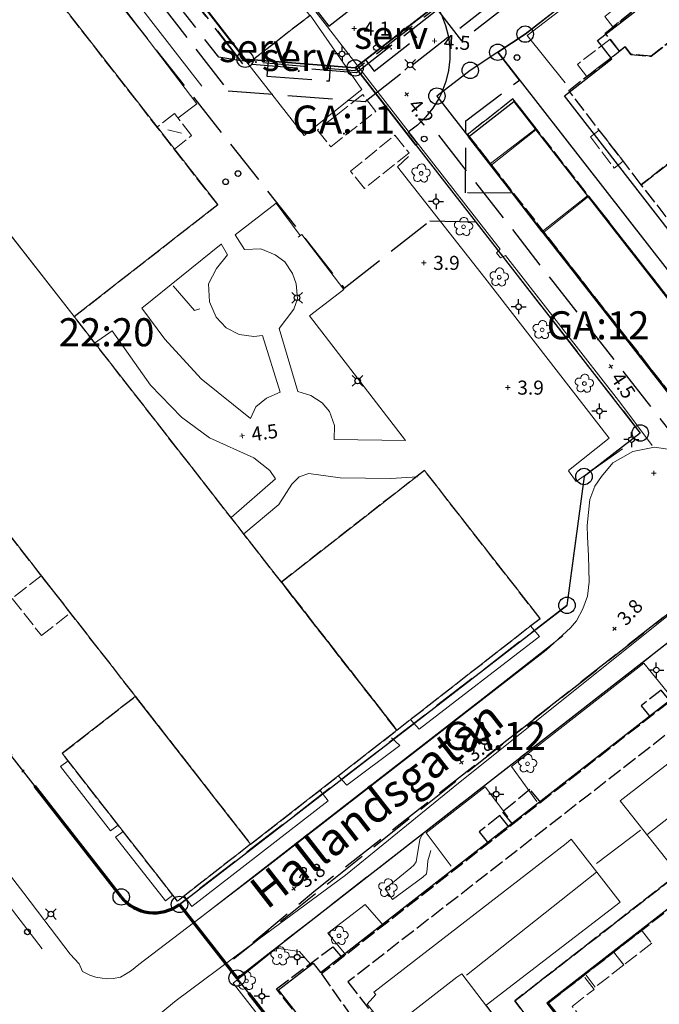
# Model space of a CAD drawing. Units: metres. Extents: x 148682 to 149445, y 6397880 to 6398866.
# Drawn here: x 148903 to 148972, y 6398121 to 6398226 of the extents above; entities that cross this region are included whole.
import ezdxf
from ezdxf.enums import TextEntityAlignment as Align

# ---------------------------------------------------------------- set-up
doc = ezdxf.new("R2010")
doc.units = ezdxf.units.M
for name, pattern in [('Användninggräns', [19.1, 15, -2, 0.1, -2]), ('Hus', [2, 1.6, -0.4]), ('Rättighetgräns', [6.4, 4.8, -1.6]), ('Vägkant-kantremsa', [3.2, 1.6, -1.6])]:
    doc.linetypes.add(name, pattern=pattern)
for name, color, linetype, lineweight in [('BYG_HUSLIV_BYGG_L', 41, 'Continuous', 25), ('BYG_SKÄRMTAK_TAKKONTUR', 131, 'Hus', 18), ('BYG_TAKKONSTRUKTION', 1, 'Continuous', 18), ('BYG_TAKKONTUR_BYGG_L', 4, 'Hus', 25), ('BYG_TAKKONTUR_UTBYGG_L', 4, 'Hus', 25), ('DP_ANVÄNDNING_GRÄNS', 143, 'Användninggräns', 70), ('DRK_FASTIGHET_3D_GRANS', 6, 'F_gräns_3D', 25), ('DRK_FASTIGHET_GRANS', 6, 'Continuous', 25), ('DRK_GA_LINJE', 30, 'Rättighetgräns', 25), ('DRK_GA_TEXT', 1, 'Continuous', 5), ('DRK_GA_YTA', 1, 'Rättighetgräns', 25), ('DRK_GRANSPUNKT', 6, 'Continuous', 25), ('DRK_LEDNINGSRATT_YTA', 1, 'Rättighetgräns', 25), ('DRK_REGENHET_TEXT', 7, 'Continuous', 18), ('DRK_SERVITUT_LINJE', 30, 'Rättighetgräns', 25), ('DRK_SERVITUT_TEXT', 1, 'Continuous', 5), ('DRK_SERVITUT_YTA', 1, 'Rättighetgräns', 25), ('OVE_TEXT_GATUNAMN', 250, 'Continuous', 5), ('PRI_LED_STOLPE_BELYSNING', 7, 'Continuous', 25), ('PRI_MARK_STAKET', 2, 'Staket', 18), ('PRI_MARK_STÖDMUR', 165, 'Stödmur', 18), ('PRI_MARKSLAG_LÖVTRÄD', 100, 'Continuous', 18), ('PRI_NIVÅ_HÖJD', 250, 'Continuous', 5), ('PRI_TEK_NEDSTIGNINGSBRUNN', 7, 'Continuous', 25), ('PRI_VÄG_KANTSTÖD', 36, 'Continuous', 18), ('PRI_VÄG_VÄGKANT', 36, 'Vägkant-kantremsa', 18)]:
    doc.layers.add(name, color=color, linetype=linetype, lineweight=lineweight)
for name, color, linetype in [('DRK_GA_TEXT_TXT', 5, 'Continuous'), ('DRK_REGENHET_TEXT_TXT', 250, 'Continuous'), ('DRK_SERVITUT_TEXT_TXT', 5, 'Continuous'), ('OVE_TEXT_GATUNAMN_TXT', 250, 'Continuous'), ('PRI_NIVÅ_HÖJD_TXT', 250, 'Continuous')]:
    doc.layers.add(name, color=color, linetype=linetype)
doc.styles.add('ISO', font='ISO')
doc.linetypes.add('F_gräns_3D', pattern='A,1,[110,sma.shx,S=0.1,R=0,X=0,Y=0],1,-1,2,-1', length=6)
doc.linetypes.add('Staket', pattern='A,10,[100,sma.shx,S=1,R=0,X=0,Y=0],0', length=10)
doc.linetypes.add('Stödmur', pattern='A,3,[104,sma.shx,S=1,R=0,X=0,Y=0],3', length=6)

# ---------------------------------------------------------------- blocks, each defined once
blk = doc.blocks.new('CIRKEL_OFYLLD')
blk.add_circle((0, 0), 0.5)
blk = doc.blocks.new('OSYNLIG')
blk.add_circle((0, 0), 0.005)
blk = doc.blocks.new('PRI_M_LÖVTRÄD')
blk.add_circle((0, 0), 0.2)
for centre, radius, start, end in [((-0.601762, 0.206006), 0.384732, 57.341651, 261.23001), ((0.047722, 0.56156), 0.443002, 345.022908, 184.096476), ((0.585988, 0.07036), 0.392534, 269.444378, 106.321877), ((-0.395828, -0.476108), 0.401424, 131.233971, 330.911027), ((0.306072, -0.564084), 0.367104, 196.976003, 41.224955)]:
    blk.add_arc(centre, radius, start, end)
blk = doc.blocks.new('PRI_NIVÅ_HÖJDPUNKT_ISM')
at = {"color": 7}
for p, q in [((-0.25, 0), (0.25, 0)), ((0, 0.25), (0, -0.25))]:
    blk.add_line(p, q, dxfattribs=at)
blk = doc.blocks.new('PRI_L_BELYS')
for points in [[(-0.21, 0.21, 0), (-0.57, 0.57, 0)], [(0.21, 0.21, 0), (0.57, 0.57, 0)], [(-0.21, -0.21, 0), (-0.57, -0.57, 0)], [(0.21, -0.21, 0), (0.57, -0.57, 0)]]:
    blk.add_polyline3d(points)
blk.add_circle((0, 0), 0.3)
blk = doc.blocks.new('PRI_T_BRUNN')
blk.add_circle((0, 0), 0.3)

msp = doc.modelspace()

# ---------------------------------------------------------------- linework, layer by layer
at = {"layer": 'BYG_HUSLIV_BYGG_L'}
for points in [[(148997.12, 6398227.18, 19.44), (148995.08, 6398225.6, 19.44), (148993.76, 6398227.31, 19.44), (148987.19, 6398222.21, 17.03), (148981.76, 6398217.99, 17.32), (148990.83, 6398206.32, 9.03), (148983.96, 6398200.98, 8.08), (148980.13, 6398205.93, 9.73), (148974.18, 6398201.31, 8.42), (148961.48, 6398217.66, 18.19), (148966.55, 6398221.6, 18.19), (148965.03, 6398223.57, 18.19), (148973.35, 6398230.03, 18.19)], [(148937.47, 6398113.69, 0), (148930.93, 6398122.08, 0), (148934.64, 6398124.96, 0), (148935.41, 6398123.96, 0), (148993.23, 6398169.02, 0), (148994.77, 6398167.04, 0), (149002.25, 6398172.88, 0), (149004.97, 6398169.4, 0), (149002.99, 6398167.86, 0), (149013.17, 6398154.8, 0), (149007.66, 6398150.5, 0), (149011.62, 6398145.42, 0), (149005.1, 6398140.33, 0), (149001.14, 6398145.42, 0), (148990.7, 6398137.29, 0), (148994.66, 6398132.2, 0), (148988.14, 6398127.12, 0), (148984.18, 6398132.21, 0), (148978.66, 6398127.91, 0), (148974.98, 6398132.64, 0), (148959.6, 6398120.66, 0), (148986.24, 6398086.47, 0)]]:
    msp.add_polyline3d(points, dxfattribs=at)
msp.add_polyline3d([(148956.07, 6398217.04, 0), (148979.8, 6398186.6, 0), (148974.97, 6398182.84, 0), (148951.24, 6398213.28, 0)], close=True, dxfattribs=at)
at = {"layer": 'BYG_SKÄRMTAK_TAKKONTUR'}
for points in [[(148968.84, 6398226.75, 16.86), (148966.67, 6398225.02, 16.89), (148965.79, 6398226.13, 16.74), (148967.96, 6398227.86, 16.71)], [(148963.87, 6398219.72, 16.01), (148967.38, 6398222.42, 16.01), (148966.39, 6398223.71, 15.87), (148962.87, 6398221.01, 15.87)], [(148936.51, 6398212.19, 6.94), (148941.34, 6398215.99, 6.94), (148939.93, 6398217.78, 6.94), (148935.1, 6398213.99, 6.94)], [(148967.76, 6398210.66, 15.04), (148965.21, 6398213.98, 15.13), (148964.26, 6398213.25, 15.11), (148966.81, 6398209.93, 15.02)], [(148944.88, 6398211.56, 6.94), (148940.12, 6398207.73, 6.94), (148938.62, 6398209.6, 6.94), (148943.37, 6398213.43, 6.94)], [(148908.68, 6398162.37, 7.53), (148905.57, 6398166.35, 7.43), (148902.48, 6398163.94, 7.18), (148905.59, 6398159.96, 7.28)], [(148908.68, 6398162.37, 7.53), (148905.57, 6398166.35, 7.43), (148902.48, 6398163.94, 7.18), (148905.59, 6398159.96, 7.28)], [(148966.76, 6398126.14, 19.69), (148969.74, 6398128.46, 19.54), (148970.81, 6398127.08, 19.16), (148967.83, 6398124.76, 19.31)], [(148966.76, 6398126.14, 19.69), (148969.74, 6398128.46, 19.54), (148970.81, 6398127.08, 19.16), (148967.83, 6398124.76, 19.31)], [(148963.71, 6398123.77, 13.92), (148966.76, 6398126.14, 13.92), (148967.83, 6398124.76, 13.89), (148964.78, 6398122.39, 13.89)], [(148963.71, 6398123.77, 13.92), (148966.76, 6398126.14, 13.92), (148967.83, 6398124.76, 13.89), (148964.78, 6398122.39, 13.89)], [(148963.51, 6398123.61, 7.82), (148959.79, 6398120.72, 7.75), (148962.26, 6398117.56, 7.93), (148963.64, 6398118.63, 7.74), (148962.31, 6398120.33, 7.69), (148964.65, 6398122.15, 7.71)], [(148963.51, 6398123.61, 7.82), (148959.79, 6398120.72, 7.75), (148962.26, 6398117.56, 7.93), (148963.64, 6398118.63, 7.74), (148962.31, 6398120.33, 7.69), (148964.65, 6398122.15, 7.71)]]:
    msp.add_polyline3d(points, close=True, dxfattribs=at)
for points in [[(148919.8, 6398211.96, 6.56), (148921.64, 6398213.39, 6.56), (148919.8, 6398215.75, 6.56), (148917.96, 6398214.31, 6.56)], [(148919.09, 6398214.03, 6.56), (148920.55, 6398213.66, 6.56)]]:
    msp.add_polyline3d(points, dxfattribs=at)
at = {"layer": 'BYG_TAKKONSTRUKTION'}
for points in [[(148909.1, 6398194.07, 23.14), (148924.43, 6398206.02, 23.14), (148894.28, 6398244.68, 23.13), (148855.62, 6398214.53, 23.13), (148885.76, 6398175.88, 23.13), (148893.44, 6398181.93, 23.13), (148869.38, 6398212.82, 23.13), (148884.92, 6398224.96, 23.13)], [(148927.66, 6398221.12, 7.36), (148934.29, 6398226.23, 7.47), (148923.82, 6398239.79, 7.32), (148917.15, 6398234.67, 7.32)], [(148943.58, 6398149.85, 24.99), (148884.95, 6398224.98, 24.99), (148869.38, 6398212.82, 24.99), (148927.94, 6398137.66, 24.88)], [(148955.99, 6398217.31, 8.55), (148951.13, 6398213.52, 8.52), (148953.57, 6398210.4, 8.52), (148958.46, 6398214.14, 8.51)], [(148953.62, 6398210.21, 12.73), (148959.07, 6398203.11, 12.73), (148963.94, 6398206.95, 12.25), (148958.43, 6398214.01, 12.25)], [(148959.28, 6398203.09, 8.53), (148964.1, 6398206.92, 8.41), (148979.83, 6398186.79, 8.12), (148974.98, 6398183, 8.54)], [(148958.88, 6398161.79, 13.29), (148946.54, 6398177.61, 13.29), (148931.24, 6398165.68, 13.29), (148943.57, 6398149.85, 13.29)], [(148915.62, 6398153.46, 13.29), (148907.82, 6398147.38, 13.29), (148920.14, 6398131.58, 13.29), (148927.94, 6398137.66, 13.29)], [(148979.31, 6398151.55, 25.74), (148985.32, 6398143.87, 25.74), (148973.49, 6398134.64, 24.45), (148967.46, 6398142.31, 24.45), (148978.93, 6398151.22, 25.75)], [(148962.19, 6398138.2, 25.74), (148967.44, 6398131.46, 25.74), (148953.12, 6398120.45, 24.55), (148955.37, 6398117.47, 25.78), (148947.64, 6398111.5, 25.78), (148940.41, 6398120.58, 24.86), (148941.33, 6398121.6, 24.86), (148941.12, 6398121.85, 24.86), (148961.69, 6398137.74, 25.45)], [(148950.53, 6398123.79, 25.73), (148955.32, 6398117.51, 25.73), (148947.55, 6398111.38, 25.73), (148942.6, 6398117.7, 25.73), (148949.98, 6398123.46, 25.73)]]:
    msp.add_polyline3d(points, close=True, dxfattribs=at)
for points in [[(148982.15, 6398147.97, 26.11), (148970.3, 6398138.66, 25.21)], [(148964.9, 6398135.6, 22.95), (148969.61, 6398139.18, 22.95)], [(148964.91, 6398134.66, 26.13), (148951.02, 6398123.67, 25.21)]]:
    msp.add_polyline3d(points, dxfattribs=at)
at = {"layer": 'BYG_TAKKONTUR_BYGG_L'}
for points in [[(148909.1, 6398194.06, 25.02), (148924.43, 6398206.02, 23.14), (148894.28, 6398244.68, 23.13), (148855.62, 6398214.53, 23.13)], [(148913.73, 6398239.08, 8.08), (148927.66, 6398221.12, 7.36), (148934.3, 6398226.27, 7.4)], [(148997.76, 6398229.88, 22.52), (148989.36, 6398223.42, 22.58), (148988.6, 6398224.46, 22.66), (148983.89, 6398220.83, 22.73), (148984.69, 6398219.79, 22.58), (148969.7, 6398208.15, 25.01), (148961.94, 6398218.23, 22.53), (148967.97, 6398222.88, 22.48), (148968.6, 6398222.07, 22.68), (148970.76, 6398221.87, 22.96), (148973.47, 6398224.01, 23), (148974.02, 6398226.18, 22.75)], [(148855.62, 6398214.53, 23.13), (148885.76, 6398175.88, 23.13), (148893.46, 6398181.88, 24.88), (148927.94, 6398137.66, 24.88), (148943.58, 6398149.85, 24.99)], [(148943.58, 6398149.85, 24.99), (148909.1, 6398194.06, 25.02)]]:
    msp.add_polyline3d(points, dxfattribs=at)
for points in [[(148955.99, 6398217.31, 8.55), (148951.13, 6398213.52, 8.52), (148974.98, 6398183, 8.54), (148979.83, 6398186.79, 8.12)], [(149002.24, 6398172.58, 22.36), (148938.35, 6398122.94, 21.79), (148976.34, 6398074.05, 22.35), (148977.64, 6398075.06, 22.35), (148979.56, 6398072.59, 22.35), (148985.08, 6398076.88, 22.51), (148986.64, 6398074.88, 22.58), (148989.94, 6398077.44, 21.94), (148956.17, 6398120.91, 21.94), (149008.09, 6398161.26, 21.94), (149002.91, 6398167.93, 23.15), (149004.75, 6398169.35, 22.51)]]:
    msp.add_polyline3d(points, close=True, dxfattribs=at)
at = {"layer": 'BYG_TAKKONTUR_UTBYGG_L'}
for points in [[(148973.79, 6398227.53, 17.55), (148973.3, 6398227.15, 17.59), (148974.02, 6398226.18, 17.57), (148973.47, 6398224.01, 17.56), (148970.76, 6398221.87, 17.56), (148968.6, 6398222.07, 17.56), (148967.97, 6398222.88, 17.56), (148967.38, 6398222.42, 17.56), (148965.84, 6398224.36, 17.56), (148972.24, 6398229.46, 17.56)], [(148969.7, 6398208.15, 14.23), (148975.24, 6398212.46, 14.23), (148980.36, 6398205.86, 7.98), (148974.82, 6398201.56, 7.98)], [(148931.24, 6398165.68, 13.29), (148943.57, 6398149.85, 13.29), (148958.88, 6398161.79, 13.29), (148946.54, 6398177.61, 13.29)], [(148915.62, 6398153.46, 13.29), (148927.94, 6398137.66, 13.29), (148920.14, 6398131.58, 13.29), (148907.82, 6398147.38, 13.29)], [(148984.36, 6398132.05, 7.93), (148979.14, 6398138.77, 13.98), (148956.17, 6398120.91, 14.11), (148986.35, 6398082.06, 14.31), (148988, 6398083.34, 14.15), (148985.85, 6398086.12, 13.96), (148986.37, 6398086.52, 13.99), (148959.79, 6398120.72, 13.86), (148975.28, 6398132.76, 13.96), (148979.04, 6398127.91, 7.89)], [(148984.36, 6398132.05, 7.93), (148979.14, 6398138.77, 13.98), (148956.17, 6398120.91, 14.11), (148986.35, 6398082.06, 14.31), (148988, 6398083.34, 14.15), (148985.85, 6398086.12, 13.96), (148986.37, 6398086.52, 13.99), (148959.79, 6398120.72, 13.86), (148975.28, 6398132.76, 13.96), (148979.04, 6398127.91, 7.89)]]:
    msp.add_polyline3d(points, close=True, dxfattribs=at)
for points in [[(148986.86, 6398163.95, 17.27), (148935.52, 6398123.79, 15.07), (148940.77, 6398116.39, 15.07)], [(148972.78, 6398152.94, 16.7), (148971.84, 6398154.13, 16.7), (148969.7, 6398152.46, 16.7), (148970.64, 6398151.26, 16.7)], [(148958.95, 6398142.12, 7.86), (148957.8, 6398143.51, 7.86), (148954.86, 6398141.1, 7.86), (148955.95, 6398139.77, 7.86)], [(148955.57, 6398139.47, 16.7), (148954.6, 6398140.72, 16.7), (148952.39, 6398138.99, 16.7), (148953.36, 6398137.75, 16.7)], [(148937.4, 6398113.77, 7.26), (148930.72, 6398122.2, 7.26), (148936.73, 6398126.71, 7.26), (148937.72, 6398125.52, 7.26)]]:
    msp.add_polyline3d(points, dxfattribs=at)
at = {"layer": 'DP_ANVÄNDNING_GRÄNS', "flags": 128}
for points in [[(148914.12, 6398132.03), (148854.65, 6398208.34)], [(148920.35, 6398131.23), (148926.5, 6398123.35)], [(148983.94, 6398049.64), (148926.5, 6398123.35)]]:
    msp.add_lwpolyline(points, dxfattribs=at)
msp.add_lwpolyline([(148914.12, 6398132.03, 0.406566), (148920.35, 6398131.23)], format="xyb", dxfattribs=at)
at = {"layer": 'DRK_FASTIGHET_3D_GRANS', "flags": 128}
for points in [[(148968.1, 6398292.14), (148982.21, 6398273.95), (148981, 6398273.01), (148982.24, 6398271.41), (148980.11, 6398269.75), (148982.34, 6398266.87), (148978, 6398263.5), (148984.16, 6398255.57), (148947.79, 6398227.36), (148948.36, 6398226.29), (148948.79, 6398225.15), (148949.09, 6398223.97), (148949.24, 6398222.77), (148949.24, 6398221.55), (148949.1, 6398220.35), (148948.81, 6398219.17), (148948.38, 6398218.03), (148948.28, 6398217.8), (148948.17, 6398217.58), (148948.06, 6398217.37), (148947.41, 6398216.32), (148946.65, 6398215.37), (148945.77, 6398214.51), (148944.79, 6398213.77), (148945.77, 6398212.51), (148945.61, 6398212.38), (148939.15, 6398220.67), (148939.11, 6398220.63), (148927.37, 6398221.55), (148911.07, 6398242.57), (148907.98, 6398246.56), (148908.34, 6398246.84), (148908.26, 6398246.93), (148913.39, 6398250.92), (148916.56, 6398246.83), (148921.82, 6398250.91), (148920.56, 6398252.53), (148922.3, 6398253.88), (148920.82, 6398255.79), (148926.29, 6398260.04), (148923.35, 6398263.83), (148925.75, 6398265.69), (148928.7, 6398261.9), (148932.59, 6398264.92), (148929.65, 6398268.71), (148932.89, 6398271.23), (148935.83, 6398267.43), (148942.94, 6398272.95), (148940, 6398276.74), (148942.4, 6398278.6), (148945.34, 6398274.81), (148949.26, 6398277.84), (148946.32, 6398281.64), (148959.05, 6398291.52), (148960.74, 6398289.34), (148963, 6398291.1), (148964.41, 6398289.28)], [(148933.44, 6398228.82), (148936.32, 6398225.11), (148939.52, 6398227.6), (148935.3, 6398233.04), (148933.56, 6398231.69), (148934.91, 6398229.95)]]:
    msp.add_lwpolyline(points, close=True, dxfattribs=at)
at = {"layer": 'DRK_FASTIGHET_GRANS'}
for points in [[(148996.21, 6398254.43), (148957.29, 6398224.24)], [(148905.26, 6398250.06), (148927.37, 6398221.55), (148939.11, 6398220.63)], [(148939.15, 6398220.67), (148955.94, 6398233.68)], [(148957.29, 6398224.24), (148954.36, 6398222.3)], [(148954.36, 6398222.3), (148951.42, 6398220.37)], [(148954.36, 6398222.3), (148977.24, 6398192.95)], [(148939.11, 6398220.63), (148939.15, 6398220.67)], [(148939.15, 6398220.67), (148969.59, 6398181.61)], [(148951.42, 6398220.37), (148947.86, 6398217.62)], [(148947.86, 6398217.62), (148973.64, 6398184.55)], [(148914.12, 6398132.03), (148854.65, 6398208.34)], [(148969.59, 6398181.61), (148963.58, 6398176.96)], [(148963.58, 6398176.96), (148961.76, 6398163.19)], [(148926.5, 6398123.35), (148987.08, 6398170.55)], [(148920.35, 6398131.23), (148961.76, 6398163.19)], [(148914.12, 6398132.03), (148914.72, 6398131.4), (148915.43, 6398130.91), (148916.23, 6398130.56), (148917.07, 6398130.36), (148917.94, 6398130.34), (148918.8, 6398130.48), (148919.61, 6398130.78), (148920.35, 6398131.23)], [(148920.35, 6398131.23), (148926.5, 6398123.35)], [(148983.94, 6398049.64), (148926.5, 6398123.35)]]:
    msp.add_lwpolyline(points, dxfattribs=at)
at = {"layer": 'DRK_GA_LINJE', "flags": 128}
for points in [[(148926.9, 6398221.4), (148924.54, 6398221.78), (148903.6, 6398248.78)], [(148926.13, 6398125.42), (148957.95, 6398150.82), (148982.12, 6398169.81), (149004.34, 6398188.02), (149005.72, 6398192.14), (149007.3, 6398193.43), (149031.17, 6398212.73), (149036.92, 6398215.61)], [(148948.04, 6398213.43), (148982.12, 6398169.81)], [(148982.12, 6398169.81), (148934.7, 6398132.56), (148926.13, 6398125.42)]]:
    msp.add_lwpolyline(points, dxfattribs=at)
at = {"layer": 'DRK_GA_YTA'}
for points in [[(148998.44, 6398266.64), (148939.15, 6398220.67), (148939.11, 6398220.63), (148927.37, 6398221.55), (148913.53, 6398239.39)], [(148898.05, 6398247.64), (148937.95, 6398197.08), (148947.1, 6398204.3), (148952.02, 6398204.16), (148969.59, 6398181.61), (148963.58, 6398176.96), (148961.76, 6398163.19), (148920.35, 6398131.23), (148926.5, 6398123.35), (148987.08, 6398170.55), (148975.21, 6398185.77), (148973.64, 6398184.55), (148955.93, 6398207.24), (148950.91, 6398207.29), (148950.95, 6398214.96), (148956.68, 6398219.33), (148954.36, 6398222.3), (148957.29, 6398224.24), (148996.21, 6398254.43)]]:
    msp.add_lwpolyline(points, dxfattribs=at)
at = {"layer": 'DRK_LEDNINGSRATT_YTA'}
for points in [[(148963.28, 6398238.75), (148939.27, 6398220.12), (148927.11, 6398221.07), (148904.86, 6398249.75)], [(148902.49, 6398247.92), (148925.55, 6398218.18), (148940.19, 6398217.04), (148967.49, 6398238.21)]]:
    msp.add_lwpolyline(points, dxfattribs=at)
at = {"layer": 'DRK_SERVITUT_LINJE', "flags": 128}
for points in [[(148961.46, 6398232.77), (148956.16, 6398233.51), (148947.77, 6398227.03), (148939.08, 6398220.31), (148926.9, 6398221.4), (148904.99, 6398249.85)], [(148947.62, 6398227.23), (148947.77, 6398227.03), (148950.48, 6398223.54), (148968.26, 6398237.33)]]:
    msp.add_lwpolyline(points, dxfattribs=at)
at = {"layer": 'DRK_SERVITUT_YTA'}
for points in [[(148941.15, 6398220.3), (148945.73, 6398223.85), (148944.8, 6398225.04), (148940.22, 6398221.5), (148941.15, 6398220.3)], [(148936.37, 6398219.24), (148936.49, 6398220.84), (148929.81, 6398221.36), (148929.69, 6398219.76), (148936.37, 6398219.24)]]:
    msp.add_lwpolyline(points, close=True, dxfattribs=at)
at = {"layer": 'PRI_MARK_STAKET'}
for points in [[(148922.19, 6398216.78, 4.36), (148898.61, 6398247.78, 4.03), (148894.17, 6398244.59, 4.03)], [(148961.55, 6398219.05, 6.3), (148957.52, 6398224.1, 6.03), (148966.3, 6398230.87, 6.37), (148968.62, 6398227.9, 6.37)], [(148962.75, 6398176.41, 4.06), (148967.7, 6398179.92, 4.05)], [(148972.46, 6398153.94, 5.65), (148969.99, 6398157.02, 5.65), (148955.83, 6398145.98, 5.62), (148958.55, 6398142.24, 5.62)], [(148955.45, 6398140.6, 5.62), (148953, 6398143.81, 5.62), (148946.71, 6398138.88, 5.62), (148949.4, 6398135.32, 5.62)]]:
    msp.add_polyline3d(points, dxfattribs=at)
at = {"layer": 'PRI_MARK_STÖDMUR'}
for points in [[(148927.66, 6398221.12, 5.52), (148933.69, 6398213.4, 5.52), (148939.83, 6398218.31, 5.52), (148934.3, 6398226.27, 5.52)], [(148922.19, 6398216.78, 4.31), (148920.18, 6398215.26, 4.31)], [(148933.04, 6398202.55, 4.63), (148933.42, 6398202.84, 4.63), (148937.91, 6398196.96, 4.65)], [(148933.04, 6398202.55, 4.63), (148933.42, 6398202.84, 4.63), (148937.91, 6398196.96, 4.65)], [(148922.54, 6398194.89, 5.02), (148921.94, 6398194.7, 5.02), (148919.67, 6398197.34, 5.02)], [(148937.91, 6398196.96, 4.65), (148934.25, 6398194.13, 4.64), (148944.5, 6398180.82, 4.58)], [(148937.91, 6398196.96, 4.65), (148934.25, 6398194.13, 4.64), (148944.5, 6398180.82, 4.58)]]:
    msp.add_polyline3d(points, dxfattribs=at)
at = {"layer": 'PRI_VÄG_KANTSTÖD'}
for points in [[(148922.73, 6398218.69, 3.74), (148907.03, 6398238.94, 3.74), (148905.85, 6398246.06, 3.74), (148905.52, 6398248.01, 3.74), (148904.74, 6398249.57, 3.74), (148903.78, 6398250.73, 3.74), (148902.85, 6398251.32, 3.74), (148901.72, 6398251.8, 3.74), (148900.77, 6398251.94, 3.74), (148899.6, 6398251.81, 3.74), (148898.3, 6398251.34, 3.74), (148896.49, 6398250.16, 3.74)], [(148940.97, 6398218.77, 4.56), (148936.18, 6398225.03, 4.48), (148922.43, 6398242.73, 4.15), (148918.81, 6398247.28, 3.95), (148918.48, 6398247.23, 3.95)], [(148940.97, 6398218.77, 4.56), (148946.15, 6398212.14, 4.4), (148954.61, 6398201.25, 4.3), (148954.23, 6398200.88, 4.21), (148954.64, 6398200.32, 4.21), (148955.19, 6398200.58, 4.22), (148967.51, 6398184.78, 4.5), (148970.86, 6398180.28, 4.3)], [(148943.65, 6398210.07, 4.33), (148952.97, 6398198.2, 4.03), (148966.26, 6398181.06, 4.21), (148961.92, 6398177.6, 4.02)], [(148943.65, 6398210.07, 4.33), (148952.97, 6398198.2, 4.03), (148966.26, 6398181.06, 4.21), (148961.92, 6398177.6, 4.02)], [(148944.5, 6398180.82, 4.6), (148936.89, 6398180.92, 4.61), (148936.92, 6398182.4, 4.62), (148936.37, 6398183.91, 4.52), (148935.61, 6398184.85, 4.51), (148934.38, 6398185.61, 4.54), (148933.01, 6398186.03, 4.59), (148931.01, 6398192.78, 4.57), (148932.57, 6398194.86, 4.62), (148932.96, 6398195.94, 4.56), (148932.81, 6398197.56, 4.56), (148932.41, 6398198.65, 4.56), (148931.59, 6398199.92, 4.54), (148930.56, 6398200.66, 4.53), (148929.04, 6398201.29, 4.54), (148927.28, 6398201.21, 4.44), (148926.31, 6398202.79, 4.59), (148930.67, 6398206.19, 4.59), (148933.23, 6398202.71, 4.57)], [(148944.5, 6398180.82, 4.6), (148936.89, 6398180.92, 4.61), (148936.92, 6398182.4, 4.62), (148936.37, 6398183.91, 4.52), (148935.61, 6398184.85, 4.51), (148934.38, 6398185.61, 4.54), (148933.01, 6398186.03, 4.59), (148931.01, 6398192.78, 4.57), (148932.57, 6398194.86, 4.62), (148932.96, 6398195.94, 4.56), (148932.81, 6398197.56, 4.56), (148932.41, 6398198.65, 4.56), (148931.59, 6398199.92, 4.54), (148930.56, 6398200.66, 4.53), (148929.04, 6398201.29, 4.54), (148927.28, 6398201.21, 4.44), (148926.31, 6398202.79, 4.59), (148930.67, 6398206.19, 4.59), (148933.23, 6398202.71, 4.57)], [(148924.8, 6398201.82, 4.56), (148925.48, 6398200.64, 4.48), (148924.3, 6398199.2, 4.52), (148923.46, 6398197.56, 4.51), (148923.56, 6398195.64, 4.47), (148924.26, 6398194, 4.5), (148925.35, 6398192.84, 4.51), (148926.72, 6398192.15, 4.52), (148928.29, 6398191.92, 4.45), (148929.23, 6398192.03, 4.44), (148931.1, 6398185.96, 4.58), (148929.66, 6398185.33, 4.57), (148928.51, 6398184.41, 4.54), (148927.92, 6398183.17, 4.51), (148922.67, 6398187.41, 4.32), (148918.79, 6398191.65, 4.59), (148916.34, 6398194.95, 4.52), (148924.8, 6398201.8, 4.58)], [(148924.8, 6398201.82, 4.56), (148925.48, 6398200.64, 4.48), (148924.3, 6398199.2, 4.52), (148923.46, 6398197.56, 4.51), (148923.56, 6398195.64, 4.47), (148924.26, 6398194, 4.5), (148925.35, 6398192.84, 4.51), (148926.72, 6398192.15, 4.52), (148928.29, 6398191.92, 4.45), (148929.23, 6398192.03, 4.44), (148931.1, 6398185.96, 4.58), (148929.66, 6398185.33, 4.57), (148928.51, 6398184.41, 4.54), (148927.92, 6398183.17, 4.51), (148922.67, 6398187.41, 4.32), (148918.79, 6398191.65, 4.59), (148916.34, 6398194.95, 4.52), (148924.8, 6398201.8, 4.58)], [(148911.27, 6398191.21, 4.45), (148913.15, 6398192.52, 4.41), (148917.26, 6398186.71, 4.38), (148920.57, 6398183.3, 4.46), (148923.55, 6398181.09, 4.47), (148928.3, 6398178.94, 4.44), (148930, 6398177.61, 4.4), (148930.6, 6398176.7, 4.31), (148925.88, 6398172.58, 4.26)], [(148911.27, 6398191.21, 4.45), (148913.15, 6398192.52, 4.41), (148917.26, 6398186.71, 4.38), (148920.57, 6398183.3, 4.46), (148923.55, 6398181.09, 4.47), (148928.3, 6398178.94, 4.44), (148930, 6398177.61, 4.4), (148930.6, 6398176.7, 4.31), (148925.88, 6398172.58, 4.26)], [(148973.25, 6398179.76, 4.08), (148971.1, 6398180.09, 4.08), (148968.78, 6398179.65, 4.08), (148966.65, 6398178.44, 4.08), (148965.46, 6398176.96, 4.08), (148964.75, 6398175.92, 4.08), (148964.2, 6398174.52, 4.08), (148964.05, 6398173.12, 4.08), (148963.93, 6398171.71, 4.08), (148963.96, 6398170.5, 4.08)], [(148927.23, 6398170.85, 4.21), (148930.98, 6398173.98, 4.37), (148932.37, 6398176.13, 4.39), (148933.13, 6398176.94, 4.49), (148934.17, 6398177.3, 4.53), (148937.51, 6398176.83, 4.61), (148942.93, 6398176.74, 4.58), (148945.78, 6398176.92, 4.51)], [(148927.23, 6398170.85, 4.21), (148930.98, 6398173.98, 4.37), (148932.37, 6398176.13, 4.39), (148933.13, 6398176.94, 4.49), (148934.17, 6398177.3, 4.53), (148937.51, 6398176.83, 4.61), (148942.93, 6398176.74, 4.58), (148945.78, 6398176.92, 4.51)], [(148961.91, 6398177.58, 4.02), (148962.75, 6398176.41, 4.06)], [(148961.91, 6398177.58, 4.02), (148962.75, 6398176.41, 4.06)], [(148963.96, 6398170.5, 4.09), (148964.05, 6398168.49, 4.11), (148964.13, 6398165.72, 4.11), (148963.96, 6398164.17, 4.12), (148963.45, 6398162.81, 4.09), (148962.78, 6398161.55, 4.09), (148962.14, 6398160.8, 4.1), (148959.53, 6398158.41, 4.11), (148928.57, 6398134.38, 4.16), (148916, 6398124.81, 4.1), (148915.22, 6398124.17, 4.02), (148914.65, 6398123.79, 4.01), (148914.06, 6398123.45, 4), (148913.31, 6398123.31, 3.99), (148912.54, 6398123.26, 3.99), (148912.07, 6398123.34, 3.99), (148911.41, 6398123.44, 3.99), (148910.75, 6398123.65, 3.99), (148909.97, 6398124.05, 3.99)], [(148950.15, 6398144.17, 4.47), (148975.25, 6398164.23, 4.08)], [(148945.03, 6398150.99, 4.22), (148945.98, 6398149.95, 4.22), (148958.82, 6398159.87, 4.22), (148957.87, 6398161, 4.22)], [(148922.37, 6398129.64, 4.03), (148937.74, 6398141.58, 4.32), (148952.82, 6398153.26, 4.22), (148961.32, 6398159.92, 4.03)], [(148937.32, 6398144.98, 4.22), (148938.23, 6398143.98, 4.22), (148943.89, 6398148.22, 4.22), (148943, 6398149.03, 4.22)], [(148913.8, 6398139.71, 4.15), (148912.96, 6398139.08, 4.15), (148907.62, 6398145.98, 4.15), (148908.46, 6398146.56, 4.15)], [(148917.8, 6398119.13, 4.04), (148920, 6398120.96, 4.07), (148927.37, 6398126.45, 4.31), (148938.08, 6398134.36, 4.43), (148950.15, 6398144.17, 4.47)], [(148920.86, 6398132.15, 4.12), (148921.68, 6398131.02, 4.12), (148936.25, 6398142.29, 4.22), (148935.34, 6398143.43, 4.22)], [(148909.97, 6398124.05, 3.89), (148909.62, 6398124.86, 3.86), (148908.68, 6398125.9, 3.87), (148903.71, 6398132.42, 3.99), (148897.76, 6398140.12, 4.03), (148897.49, 6398140.57, 4.05), (148897.27, 6398140.91, 4.06)], [(148905.66, 6398126.49, 3.98), (148897.06, 6398137.66, 4.1), (148897.08, 6398138.32, 4.08)], [(148914.33, 6398139.02, 4.15), (148913.52, 6398138.41, 4.15), (148918.84, 6398131.62, 4.15), (148919.65, 6398132.21, 4.15)], [(148943.1, 6398131.74, 4.34), (148942.32, 6398132.89, 4.3), (148945.09, 6398135.12, 4.3), (148945.41, 6398135.43, 4.3), (148945.66, 6398135.76, 4.3), (148946.04, 6398138.16, 4.3), (148946.23, 6398138.62, 4.3), (148946.39, 6398138.75, 4.3)], [(148947.22, 6398136.98, 4.3), (148947.05, 6398136.48, 4.3), (148946.88, 6398135.88, 4.38), (148946.83, 6398134.99, 4.38), (148946.76, 6398134.51, 4.38), (148946.35, 6398134.15, 4.38), (148943.1, 6398131.74, 4.34)], [(148938.13, 6398125.84, 4.3), (148936.21, 6398128.16, 4.3), (148940.18, 6398131.21, 4.3), (148942.15, 6398128.98, 4.3)], [(148941.43, 6398106.29, 4.23), (148942.3, 6398105.1, 4.23), (148940.88, 6398103.91, 4.23), (148926.09, 6398122.8, 4.23), (148930.72, 6398126.54, 4.23), (148933.17, 6398126.18, 4.23), (148934.31, 6398124.89, 4.23)]]:
    msp.add_polyline3d(points, dxfattribs=at)
at = {"layer": 'PRI_VÄG_VÄGKANT'}
msp.add_polyline3d([(148943.65, 6398210.07, 4.33), (148945.76, 6398212.01, 4.33)], dxfattribs=at)

# ---------------------------------------------------------------- block references
at = {"layer": 'DRK_GA_TEXT', "xscale": 10, "yscale": 10, "zscale": 10}
for p in [(148937.92, 6398213.61), (148965.08, 6398191.62), (148954.02, 6398147.74)]:
    msp.add_blockref('OSYNLIG', p, dxfattribs=at)
at = {"layer": 'DRK_GRANSPUNKT', "xscale": 1.75, "yscale": 1.75, "zscale": 1.75}
for p in [(148957.29, 6398224.24), (148927.37, 6398221.55), (148954.36, 6398222.3), (148939.11, 6398220.63), (148951.42, 6398220.37), (148947.86, 6398217.62), (148969.59, 6398181.61), (148963.58, 6398176.96), (148961.76, 6398163.19), (148914.12, 6398132.03), (148920.35, 6398131.23), (148926.5, 6398123.35)]:
    msp.add_blockref('CIRKEL_OFYLLD', p, dxfattribs=at)
at = {"layer": 'DRK_REGENHET_TEXT'}
msp.add_blockref('OSYNLIG', (148912.56, 6398190.88), dxfattribs=at)
at = {"layer": 'DRK_SERVITUT_TEXT', "xscale": 10, "yscale": 10, "zscale": 10}
for p in [(148942.97, 6398222.67), (148928.52, 6398221.25), (148933.09, 6398220.3)]:
    msp.add_blockref('OSYNLIG', p, dxfattribs=at)
at = {"layer": 'OVE_TEXT_GATUNAMN', "xscale": 0.01, "yscale": 0.01, "zscale": 0.01}
msp.add_blockref('OSYNLIG', (148941.4, 6398141.94), dxfattribs=at)
at = {"layer": 'PRI_LED_STOLPE_BELYSNING', "rotation": 45.00000125223907}
for p in [(148937.72, 6398222.12, 4.22), (148947.77, 6398206.35, 4.17), (148956.59, 6398195.1, 4.06), (148965.22, 6398183.94, 4.08), (148968.65, 6398180.9, 4.47), (148971.3, 6398156.28, 4.59), (148954.2, 6398143.01, 4.97), (148932.93, 6398125.59, 4.21), (148929.15, 6398121.42, 4.17)]:
    msp.add_blockref('PRI_L_BELYS', p, dxfattribs=at)
at = {"layer": 'PRI_LED_STOLPE_BELYSNING'}
for p in [(148945, 6398220.95, 3.89), (148932.91, 6398196.07, 4.52), (148932.91, 6398196.07, 4.52), (148939.39, 6398187.18, 4.63), (148939.39, 6398187.18, 4.63), (148906.6, 6398130.2, 3.79)]:
    msp.add_blockref('PRI_L_BELYS', p, dxfattribs=at)
at = {"layer": 'PRI_MARKSLAG_LÖVTRÄD'}
for p in [(148946.17, 6398209.36, 5.29), (148950.71, 6398203.65, 5.29), (148954.52, 6398198.25, 5.29), (148959.11, 6398192.63, 5.29), (148963.62, 6398186.89, 5.29), (148957.55, 6398146.26, 4.68), (148942.63, 6398132.96, 4.59), (148937.39, 6398127.88, 4.35), (148931.1, 6398125.69, 4.39), (148927.5, 6398123.05, 4.28)]:
    msp.add_blockref('PRI_M_LÖVTRÄD', p, dxfattribs=at)
at = {"layer": 'PRI_NIVÅ_HÖJD'}
for p in [(148939.02, 6398224.84, 4.06), (148946.46, 6398199.79, 3.9), (148955.45, 6398186.46, 3.9)]:
    msp.add_blockref('PRI_NIVÅ_HÖJDPUNKT_ISM', p, dxfattribs=at)
for p, rotation in [((148947.6, 6398223.52, 4.51), 356.9542999745545), ((148944.62, 6398217.81, 4.15), 309.6701549604131), ((148966.44, 6398188.71, 4.46), 304.0151011282778), ((148927.06, 6398181.31, 4.46), 8.913900593317935), ((148971.05, 6398177.32, 4.29), 359.137199991956), ((148966.84, 6398160.69, 3.76), 47.67619914264432), ((148950.49, 6398146.4, 3.83), 37.2435974496376), ((148932.57, 6398132.91, 3.76), 37.20840148484453)]:
    msp.add_blockref('PRI_NIVÅ_HÖJDPUNKT_ISM', p, dxfattribs=dict(at, rotation=rotation))
at = {"layer": 'PRI_TEK_NEDSTIGNINGSBRUNN'}
for p in [(148941.4, 6398222.79, 4.16), (148956.42, 6398221.74, 4.65), (148946.5, 6398213.04, 4.43), (148925.28, 6398208.46, 4.49), (148926.61, 6398209.34, 4.43), (148933.6, 6398134.88, 3.74), (148904.1, 6398128.29, 3.86)]:
    msp.add_blockref('PRI_T_BRUNN', p, dxfattribs=at)

# ---------------------------------------------------------------- texts
at = {"layer": 'DRK_GA_TEXT_TXT', "color": 7, "style": 'ISO'}
for s, p in [('GA:11', (148937.92, 6398213.61)), ('GA:12', (148965.08, 6398191.62)), ('GA:12', (148954.02, 6398147.74))]:
    msp.add_text(s, height=3, dxfattribs=at).set_placement(p, align=Align.CENTER)
at = {"layer": 'DRK_REGENHET_TEXT_TXT', "color": 250, "style": 'ISO'}
msp.add_text('22:20', height=3, dxfattribs=at).set_placement((148912.56, 6398190.88), align=Align.CENTER)
at = {"layer": 'DRK_SERVITUT_TEXT_TXT', "color": 7, "style": 'ISO'}
for p in [(148942.97, 6398222.67), (148928.52, 6398221.25), (148933.09, 6398220.3)]:
    msp.add_text('serv', height=3, dxfattribs=at).set_placement(p, align=Align.CENTER)
at = {"layer": 'OVE_TEXT_GATUNAMN_TXT', "color": 7, "style": 'ISO'}
msp.add_text('Hallandsgatan', height=3.5, rotation=37.9118, dxfattribs=at).set_placement((148941.4, 6398141.94), align=Align.MIDDLE_CENTER)
at = {"layer": 'PRI_NIVÅ_HÖJD_TXT', "color": 7, "style": 'ISO'}
for s, p in [('4.1', (148940.02, 6398224.84)), ('3.9', (148947.46, 6398199.79)), ('3.9', (148956.45, 6398186.46))]:
    msp.add_text(s, height=1.5, dxfattribs=at).set_placement(p, align=Align.MIDDLE_LEFT)
for s, rotation, p in [('4.5', 356.3666, (148948.6, 6398223.45)), ('4.2', 309.6702, (148945.26, 6398217.04)), ('4.5', 303.4275, (148966.99, 6398187.88)), ('4.5', 8.3259, (148928.04, 6398181.46)), ('3.8', 47.0871, (148967.52, 6398161.42)), ('3.8', 36.6547, (148951.29, 6398147)), ('3.8', 36.6195, (148933.38, 6398133.51))]:
    msp.add_text(s, height=1.5, rotation=rotation, dxfattribs=at).set_placement(p, align=Align.MIDDLE_LEFT)

doc.saveas('drawing.dxf')
